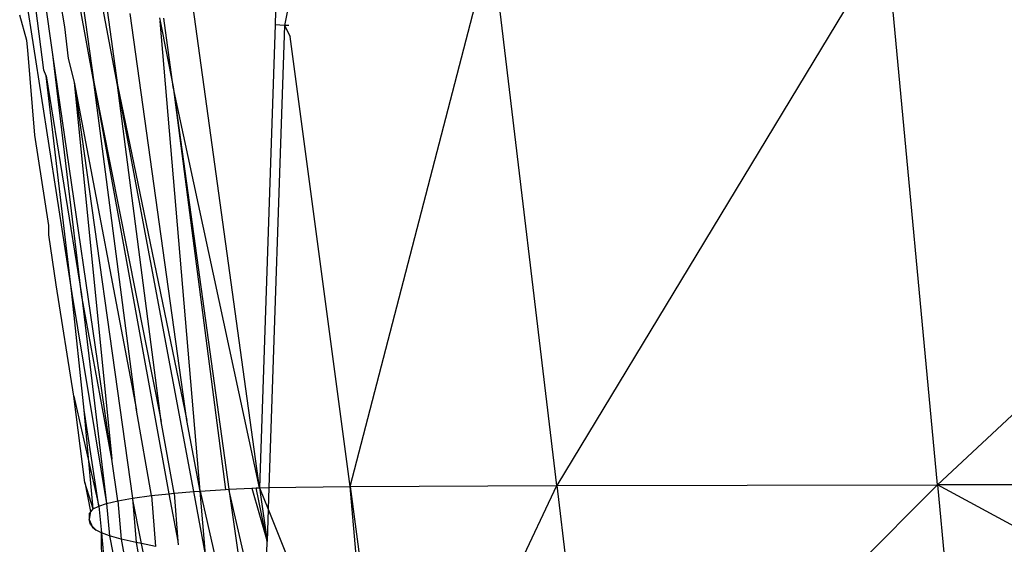
# Model space of a CAD drawing. Extents: x -4833 to 2895, y -3586 to 3447.
# Drawn here: x -3372 to -3363, y -2 to 2 of the extents above; entities that cross this region are included whole.
import ezdxf

# ---------------------------------------------------------------- set-up
doc = ezdxf.new("R2010")
doc.units = 0
doc.layers.get('0').update_dxf_attribs({"linetype": 'CONTINUOUS'})

msp = doc.modelspace()

# ---------------------------------------------------------------- linework, layer by layer
for p, q in [((-3369.6597, -1.9274), (-3370.3042, 2.7433)), ((-3368.8824, -1.9169), (-3367.6636, 2.7689)), ((-3367.105, -1.9089), (-3367.6636, 2.7689)), ((-3364.2691, 2.7774), (-3367.105, -1.9089)), ((-3363.8316, -1.9033), (-3364.2691, 2.7774)), ((-3358.8121, 2.7825), (-3363.8316, -1.9033)), ((-3369.5107, 2.5392), (-3369.5271, 2.0479)), ((-3371.6792, 2.3419), (-3371.2735, -0.2595)), ((-3371.5161, 1.6588), (-3371.5985, 2.3099)), ((-3371.4387, 1.7956), (-3371.5074, 2.2826)), ((-3371.3746, 2.2505), (-3371.3364, 2.0329)), ((-3371.0861, 1.5573), (-3371.2066, 2.2166)), ((-3371.1776, 2.2116), (-3371.0861, 1.5573)), ((-3371.6611, 1.9151), (-3371.7223, 2.1327)), ((-3370.8815, 1.5318), (-3371.0035, 2.1816)), ((-3370.9711, 2.1766), (-3370.8815, 1.5318)), ((-3370.2855, -1.3484), (-3370.773, 2.1461)), ((-3369.4237, 2.1574), (-3369.4449, 2.0447)), ((-3371.3364, 2.0329), (-3371.3058, 1.7603)), ((-3370.5191, 2.1107), (-3370.5149, 2.0804)), ((-3370.5149, 2.0804), (-3370.4028, 1.5175)), ((-3370.1714, -1.9567), (-3370.5149, 2.0804)), ((-3370.4028, 1.5175), (-3370.4842, 2.1063)), ((-3369.5271, 2.0479), (-3369.6597, -1.9274)), ((-3369.4449, 2.0447), (-3369.5792, -1.9263)), ((-3369.4449, 2.0447), (-3369.5271, 2.0479)), ((-3369.4087, 2.0441), (-3369.4449, 2.0447)), ((-3369.4449, 2.0447), (-3369.3961, 1.9497)), ((-3368.8824, -1.9169), (-3369.3961, 1.9497)), ((-3371.6533, 1.8312), (-3371.6611, 1.9151)), ((-3371.5918, 1.101), (-3371.6533, 1.8312)), ((-3371.1915, -0.2661), (-3371.4387, 1.7956)), ((-3370.9288, -1.6829), (-3371.4387, 1.7956)), ((-3371.3058, 1.7603), (-3371.2531, 1.5571)), ((-3371.4952, 1.6101), (-3371.5161, 1.6588)), ((-3371.2735, -0.2595), (-3371.4952, 1.6101)), ((-3371.4952, 1.6101), (-3371.1915, -0.2661)), ((-3371.2531, 1.5571), (-3370.7535, -2.0167)), ((-3371.2531, 1.5571), (-3370.7187, -1.2598)), ((-3371.2531, 1.5571), (-3370.9288, -1.6829)), ((-3370.7187, -1.2598), (-3371.0861, 1.5573)), ((-3371.0861, 1.5573), (-3370.4399, -1.9797)), ((-3371.0861, 1.5573), (-3370.5064, -1.3594)), ((-3370.226, -1.9612), (-3370.8815, 1.5318)), ((-3370.5064, -1.3594), (-3370.8815, 1.5318)), ((-3370.8815, 1.5318), (-3370.2855, -1.3484)), ((-3369.6597, -1.9274), (-3370.4028, 1.5175)), ((-3370.4028, 1.5175), (-3369.9537, -1.9425)), ((-3370.4028, 1.5175), (-3369.9253, -1.9407)), ((-3371.4719, 0.3252), (-3371.5918, 1.101)), ((-3371.472, 0.2466), (-3371.4719, 0.3252)), ((-3371.4099, -0.1838), (-3371.472, 0.2466)), ((-3371.2576, -1.1409), (-3371.4099, -0.1838)), ((-3371.2735, -0.2595), (-3370.9761, -2.0621)), ((-3371.1687, -1.26), (-3371.2735, -0.2595)), ((-3371.1915, -0.2661), (-3370.9761, -2.0621)), ((-3370.9288, -1.6829), (-3371.1915, -0.2661)), ((-3371.1633, -1.883), (-3371.2576, -1.1409)), ((-3371.2576, -1.1409), (-3371.0425, -2.0853)), ((-3371.0425, -2.0853), (-3371.1687, -1.26)), ((-3371.0894, -2.1086), (-3371.1687, -1.26)), ((-3370.5894, -1.9952), (-3370.7187, -1.2598)), ((-3370.1714, -1.9567), (-3370.2855, -1.3484)), ((-3370.3941, -1.975), (-3370.5064, -1.3594)), ((-3370.8785, -2.0391), (-3370.9288, -1.6829)), ((-3371.0894, -2.1086), (-3371.1633, -1.883)), ((-3371.1633, -1.883), (-3371.1128, -2.1316)), ((-3370.1714, -1.9567), (-3369.9537, -1.9425)), ((-3369.9537, -1.9425), (-3369.9253, -1.9407)), ((-3369.9253, -1.9407), (-3369.7272, -1.9308)), ((-3369.7834, -2.5497), (-3369.9253, -1.9407)), ((-3369.9253, -1.9407), (-3369.8397, -2.5422)), ((-3369.7272, -1.9308), (-3369.6905, -1.929)), ((-3369.7272, -1.9308), (-3369.5948, -2.3882)), ((-3369.6905, -1.929), (-3369.6597, -1.9274)), ((-3369.5948, -2.3882), (-3369.6905, -1.929)), ((-3369.6597, -1.9274), (-3369.5792, -1.9263)), ((-3369.6597, -1.9274), (-3369.5855, -2.1122)), ((-3369.6597, -1.9274), (-3369.5948, -2.3882)), ((-3369.5792, -1.9263), (-3369.5855, -2.1122)), ((-3369.5792, -1.9263), (-3368.8824, -1.9169)), ((-3368.8824, -1.9169), (-3367.105, -1.9089)), ((-3368.8824, -1.9169), (-3368.7898, -2.6084)), ((-3368.8199, -2.6079), (-3368.8824, -1.9169)), ((-3368.4917, -4.8349), (-3367.105, -1.9089)), ((-3367.105, -1.9089), (-3363.8316, -1.9033)), ((-3367.105, -1.9089), (-3366.7574, -4.8325)), ((-3363.8316, -1.9033), (-3366.7574, -4.8325)), ((-3358.5738, -1.8999), (-3363.8316, -1.9033)), ((-3363.8316, -1.9033), (-3363.5621, -4.8316)), ((-3358.4253, -4.831), (-3363.8316, -1.9033)), ((-3370.8785, -2.0391), (-3370.7535, -2.0167)), ((-3370.7535, -2.0167), (-3370.5894, -1.9952)), ((-3370.7535, -2.0167), (-3370.7222, -2.3986)), ((-3370.674, -2.4079), (-3370.7535, -2.0167)), ((-3370.5894, -1.9952), (-3370.4399, -1.9797)), ((-3370.5894, -1.9952), (-3370.5542, -2.4312)), ((-3370.4399, -1.9797), (-3370.3941, -1.975)), ((-3370.4399, -1.9797), (-3370.3622, -2.3871)), ((-3370.3941, -1.975), (-3370.226, -1.9612)), ((-3370.3941, -1.975), (-3370.3622, -2.3871)), ((-3370.226, -1.9612), (-3370.1714, -1.9567)), ((-3370.1246, -2.5017), (-3370.226, -1.9612)), ((-3370.1246, -2.5017), (-3370.1714, -1.9567)), ((-3370.1714, -1.9567), (-3370.0444, -2.5131)), ((-3371.1246, -2.1542), (-3371.0894, -2.1086)), ((-3371.0894, -2.1086), (-3371.1128, -2.1316)), ((-3371.0894, -2.1086), (-3371.0425, -2.0853)), ((-3371.0425, -2.0853), (-3370.9761, -2.0621)), ((-3371.0425, -2.0853), (-3371.0191, -2.3155)), ((-3370.9761, -2.0621), (-3370.8785, -2.0391)), ((-3370.9761, -2.0621), (-3370.9488, -2.3412)), ((-3370.8785, -2.0391), (-3370.8511, -2.3687)), ((-3369.5855, -2.1122), (-3369.5948, -2.3882)), ((-3369.5855, -2.1122), (-3369.3964, -2.583)), ((-3371.1128, -2.1316), (-3371.1246, -2.1542)), ((-3371.1128, -2.1316), (-3371.1246, -2.1992)), ((-3371.1246, -2.1542), (-3371.1246, -2.1992)), ((-3371.1128, -2.2443), (-3371.1246, -2.1992)), ((-3371.1246, -2.1992), (-3371.0972, -2.2674)), ((-3371.1128, -2.2443), (-3371.0972, -2.2674)), ((-3371.1128, -2.2443), (-3371.066, -2.291)), ((-3371.0972, -2.2674), (-3371.066, -2.291)), ((-3371.0191, -2.3155), (-3371.066, -2.291)), ((-3370.9488, -2.3412), (-3371.0191, -2.3155)), ((-3371.0191, -2.3155), (-3370.936, -3.234)), ((-3371.015, -2.889), (-3371.0191, -2.3155)), ((-3370.9488, -2.3412), (-3370.9224, -2.4881)), ((-3370.8511, -2.3687), (-3370.9488, -2.3412)), ((-3370.7222, -2.3986), (-3370.8511, -2.3687)), ((-3370.8511, -2.3687), (-3370.7614, -2.8394)), ((-3370.674, -2.4079), (-3370.7222, -2.3986)), ((-3370.7222, -2.3986), (-3370.7062, -2.4775)), ((-3370.5542, -2.4312), (-3370.674, -2.4079)), ((-3370.2561, -4.4643), (-3370.674, -2.4079)), ((-3370.3622, -2.3871), (-3370.3597, -2.4187)), ((-3369.6011, -2.5742), (-3369.5948, -2.3882))]:
    msp.add_line(p, q)

doc.saveas('drawing.dxf')
